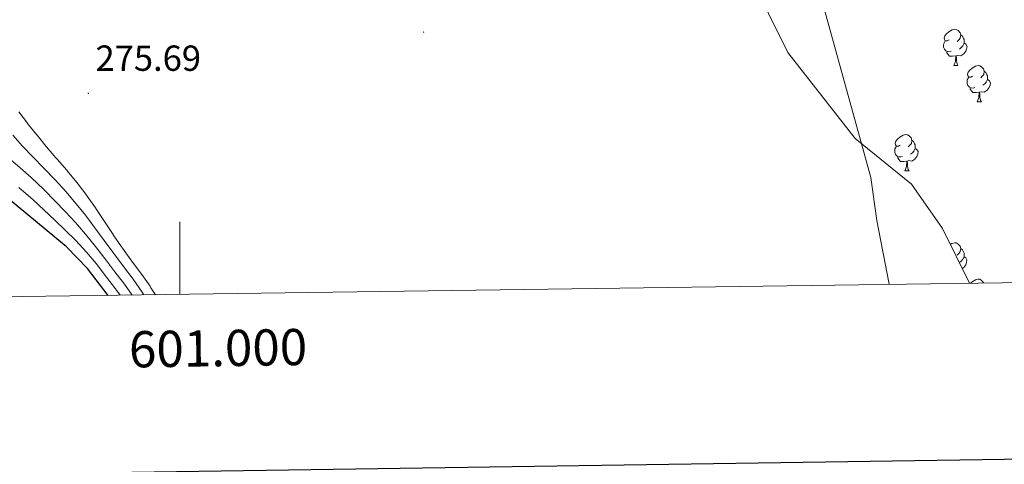
# Model space of a CAD drawing. Units: metres. Extents: x 597024 to 601521, y 4680132 to 4683165.
# Drawn here: x 600956 to 601228, y 4680535 to 4680657 of the extents above; entities that cross this region are included whole.
import ezdxf
from ezdxf.enums import TextEntityAlignment as Align

# ---------------------------------------------------------------- set-up
doc = ezdxf.new("R2010")
doc.units = ezdxf.units.M
doc.header["$MEASUREMENT"] = 0
for name, color, linetype, lineweight in [('Carátula', 7, 'Continuous', 5), ('Level 1', 19, 'Continuous', 0), ('Level 35', 92, 'Continuous', 0), ('Level 36', 19, 'Continuous', 40), ('Level 4', 36, 'Continuous', 30), ('Level 41', 19, 'Continuous', 0), ('Level 5', 36, 'Continuous', 0), ('Level 61', 19, 'Continuous', 0), ('Level 63', 7, 'Continuous', 0), ('Level 7', 1, 'Continuous', 0)]:
    doc.layers.add(name, color=color, linetype=linetype, lineweight=lineweight)
doc.styles.add('Arial', font='ARIAL.TTF', dxfattribs={"height": 0.2})

# ---------------------------------------------------------------- blocks, each defined once
blk = doc.blocks.new('5PATER')
at = {"layer": 'Carátula', "linetype": 'Continuous', "lineweight": 5}
h = blk.add_hatch(color=250, dxfattribs=at)
edge = h.paths.add_edge_path()
edge.add_ellipse((0, 0), major_axis=(-1.33, -1.34), ratio=0.999422, start_angle=0, end_angle=360)

msp = doc.modelspace()

# ---------------------------------------------------------------- linework, layer by layer
at = {"layer": 'Level 1', "color": 19, "linetype": 'Continuous', "lineweight": 0, "ltscale": 0.5}
msp.add_polyline3d([(601195.93, 4680584.31, 275.93), (601192.48, 4680601.94, 275.92), (601190.84, 4680613.83, 275.93), (601178.02, 4680660.12, 276.27), (601165.02, 4680714.29, 275.98), (601159.16, 4680729.61, 276.22), (601139.34, 4680790.22, 275.31), (601137.14, 4680794.99, 275.33), (601124.9, 4680837.4, 274.11), (601119.25, 4680849.07, 273.45), (601113.89, 4680863.15, 272.92), (601092.53, 4680906.64, 272.77), (601084.17, 4680922.23, 272.85), (601076.78, 4680934.43, 272.92), (601066.09, 4680955.56, 272.85), (601060.81, 4680964.73, 272.85), (601053.39, 4680974.19, 272.86), (601042.98, 4680985.17, 272.83), (601017.29, 4681019.32, 272.84), (601010.15, 4681031.64, 272.85), (600990.37, 4681056.73, 272.91), (600972.3, 4681077.92, 273.57), (600956.98, 4681097.46, 274.76), (600939.44, 4681121.27, 275.64)], dxfattribs=at)
at = {"layer": 'Level 35', "color": 92, "linetype": 'Continuous', "lineweight": 0, "ltscale": 0.5}
msp.add_polyline3d([(601218.04, 4680584.62, 276.54), (601217.98, 4680584.78, 276.54), (601210.61, 4680599.71, 276.66), (601202.12, 4680611.98, 276.64), (601186.51, 4680624.56, 276.93), (601167.93, 4680648.38, 276.94), (601141.32, 4680702.14, 277.45), (601124.88, 4680744.12, 277.45), (601116.54, 4680762.29, 277.45), (601107.59, 4680776.6, 277.45), (601091.95, 4680796.17, 277.45), (600996.07, 4680896.74, 278.03), (600951.69, 4680943.16, 277.33)], dxfattribs=at)
at = {"layer": 'Level 36', "color": 92, "linetype": 'Continuous', "lineweight": 0}
for points in [[(601212.48, 4680651.79, 0.01), (601211.95, 4680651.53, 0.01), (601211.42, 4680651.58, 0.01), (601211.16, 4680651.95, 0.01), (601211.1, 4680652.38, 0.01), (601211.26, 4680652.9, 0.01), (601211.74, 4680653.49, 0.01), (601212.38, 4680654.02, 0.01), (601213.28, 4680654.61, 0.01), (601214.02, 4680654.77, 0.01), (601214.45, 4680654.71, 0.01), (601214.98, 4680654.4, 0.01), (601215.51, 4680653.81, 0.01), (601215.67, 4680653.17, 0.01), (601215.56, 4680652.32, 0.01), (601215.13, 4680651.79, 0.01), (601214.71, 4680651.37, 0.01)], [(601215.67, 4680653.17, 0.01), (601216.14, 4680652.86, 0.01), (601216.46, 4680652.22, 0.01), (601216.62, 4680651.9, 0.01), (601216.62, 4680651.32, 0.01), (601216.62, 4680650.89, 0.01), (601216.25, 4680650.2, 0.01), (601215.83, 4680649.72, 0.01), (601215.35, 4680649.3, 0.01)], [(601213.07, 4680648.71, 0.01), (601212.64, 4680648.55, 0.01), (601212.06, 4680648.61, 0.01), (601211.58, 4680648.82, 0.01), (601211.16, 4680649.25, 0.01), (601210.94, 4680649.83, 0.01), (601210.94, 4680650.25, 0.01), (601211, 4680650.84, 0.01), (601211.42, 4680651.53, 0.01)], [(601216.62, 4680650.89, 0.01), (601217.07, 4680650.64, 0.01), (601217.42, 4680650.03, 0.01), (601217.31, 4680649.3, 0.01), (601217.1, 4680648.66, 0.01), (601216.51, 4680647.92, 0.01), (601215.72, 4680647.44, 0.01), (601214.87, 4680647.55, 0.01), (601214.44, 4680647.42, 0.01)], [(601214.33, 4680647.42, 0.01), (601213.44, 4680647.33, 0.01), (601212.59, 4680647.33, 0.01), (601212.17, 4680647.76, 0.01), (601211.85, 4680648.24, 0.01), (601211.85, 4680648.55, 0.01)], [(601213.78, 4680644.73, 0.01), (601214.22, 4680645.89, 0.01), (601214.33, 4680647.42, 0.01), (601214.44, 4680647.42, 0.01), (601214.47, 4680646.83, 0.01), (601214.51, 4680646.15, 0.01), (601214.58, 4680645.53, 0.01), (601214.69, 4680645.13, 0.01), (601214.91, 4680644.73, 0.01)], [(601213.78, 4680644.73, 0.01), (601214.91, 4680644.73, 0.01)], [(601218.96, 4680641.76, 0.01), (601218.43, 4680641.49, 0.01), (601217.9, 4680641.55, 0.01), (601217.63, 4680641.92, 0.01), (601217.58, 4680642.34, 0.01), (601217.74, 4680642.86, 0.01), (601218.22, 4680643.46, 0.01), (601218.85, 4680643.99, 0.01), (601219.75, 4680644.57, 0.01), (601220.5, 4680644.73, 0.01), (601220.92, 4680644.68, 0.01), (601221.45, 4680644.36, 0.01), (601221.98, 4680643.78, 0.01), (601222.14, 4680643.14, 0.01), (601222.03, 4680642.29, 0.01), (601221.61, 4680641.76, 0.01), (601221.19, 4680641.33, 0.01)], [(601219.54, 4680638.68, 0.01), (601219.12, 4680638.52, 0.01), (601218.53, 4680638.58, 0.01), (601218.06, 4680638.79, 0.01), (601217.63, 4680639.21, 0.01), (601217.42, 4680639.8, 0.01), (601217.42, 4680640.22, 0.01), (601217.47, 4680640.8, 0.01), (601217.9, 4680641.49, 0.01)], [(601222.14, 4680643.14, 0.01), (601222.62, 4680642.82, 0.01), (601222.93, 4680642.18, 0.01), (601223.09, 4680641.86, 0.01), (601223.09, 4680641.28, 0.01), (601223.09, 4680640.86, 0.01), (601222.72, 4680640.17, 0.01), (601222.3, 4680639.69, 0.01), (601221.82, 4680639.27, 0.01)], [(601223.09, 4680640.86, 0.01), (601223.55, 4680640.61, 0.01), (601223.89, 4680639.99, 0.01), (601223.78, 4680639.27, 0.01), (601223.57, 4680638.63, 0.01), (601222.99, 4680637.89, 0.01), (601222.19, 4680637.41, 0.01), (601221.34, 4680637.51, 0.01), (601220.91, 4680637.38, 0.01)], [(601220.8, 4680637.38, 0.01), (601219.91, 4680637.3, 0.01), (601219.07, 4680637.3, 0.01), (601218.64, 4680637.73, 0.01), (601218.32, 4680638.2, 0.01), (601218.32, 4680638.52, 0.01)], [(601220.26, 4680634.7, 0.01), (601220.69, 4680635.86, 0.01), (601220.8, 4680637.38, 0.01), (601220.91, 4680637.38, 0.01), (601220.95, 4680636.8, 0.01), (601220.98, 4680636.11, 0.01), (601221.05, 4680635.5, 0.01), (601221.17, 4680635.1, 0.01), (601221.38, 4680634.7, 0.01)], [(601220.26, 4680634.7, 0.01), (601221.38, 4680634.7, 0.01)], [(601198.98, 4680622.71, 0.01), (601198.45, 4680622.45, 0.01), (601197.92, 4680622.5, 0.01), (601197.65, 4680622.87, 0.01), (601197.6, 4680623.3, 0.01), (601197.76, 4680623.82, 0.01), (601198.24, 4680624.41, 0.01), (601198.87, 4680624.94, 0.01), (601199.77, 4680625.53, 0.01), (601200.52, 4680625.69, 0.01), (601200.94, 4680625.63, 0.01), (601201.47, 4680625.32, 0.01), (601202, 4680624.73, 0.01), (601202.16, 4680624.09, 0.01), (601202.05, 4680623.24, 0.01), (601201.63, 4680622.71, 0.01), (601201.21, 4680622.29, 0.01)], [(601199.56, 4680619.63, 0.01), (601199.14, 4680619.47, 0.01), (601198.55, 4680619.53, 0.01), (601198.08, 4680619.74, 0.01), (601197.65, 4680620.17, 0.01), (601197.44, 4680620.75, 0.01), (601197.44, 4680621.17, 0.01), (601197.49, 4680621.76, 0.01), (601197.92, 4680622.45, 0.01)], [(601202.16, 4680624.09, 0.01), (601202.64, 4680623.78, 0.01), (601202.95, 4680623.14, 0.01), (601203.11, 4680622.82, 0.01), (601203.11, 4680622.24, 0.01), (601203.11, 4680621.81, 0.01), (601202.74, 4680621.12, 0.01), (601202.32, 4680620.64, 0.01), (601201.84, 4680620.22, 0.01)], [(601203.11, 4680621.81, 0.01), (601203.57, 4680621.56, 0.01), (601203.91, 4680620.95, 0.01), (601203.8, 4680620.22, 0.01), (601203.59, 4680619.58, 0.01), (601203.01, 4680618.84, 0.01), (601202.21, 4680618.36, 0.01), (601201.36, 4680618.47, 0.01), (601200.93, 4680618.34, 0.01)], [(601200.82, 4680618.34, 0.01), (601199.93, 4680618.25, 0.01), (601199.09, 4680618.25, 0.01), (601198.66, 4680618.68, 0.01), (601198.34, 4680619.16, 0.01), (601198.34, 4680619.47, 0.01)], [(601200.28, 4680615.65, 0.01), (601200.71, 4680616.81, 0.01), (601200.82, 4680618.34, 0.01), (601200.93, 4680618.34, 0.01), (601200.97, 4680617.75, 0.01), (601201, 4680617.07, 0.01), (601201.07, 4680616.45, 0.01), (601201.19, 4680616.05, 0.01), (601201.4, 4680615.65, 0.01)], [(601200.28, 4680615.65, 0.01), (601201.4, 4680615.65, 0.01)], [(601212.79, 4680595.3, 0.01), (601213.27, 4680595.62, 0.01), (601214.02, 4680595.78, 0.01), (601214.45, 4680595.72, 0.01), (601214.97, 4680595.41, 0.01), (601215.51, 4680594.82, 0.01), (601215.67, 4680594.18, 0.01), (601215.55, 4680593.33, 0.01), (601215.13, 4680592.8, 0.01), (601214.71, 4680592.38, 0.01)], [(601215.67, 4680594.18, 0.01), (601216.14, 4680593.87, 0.01), (601216.45, 4680593.23, 0.01), (601216.61, 4680592.91, 0.01), (601216.61, 4680592.33, 0.01), (601216.61, 4680591.9, 0.01), (601216.25, 4680591.21, 0.01), (601215.83, 4680590.73, 0.01), (601215.35, 4680590.31, 0.01)], [(601216.61, 4680591.9, 0.01), (601217.07, 4680591.65, 0.01), (601217.41, 4680591.04, 0.01), (601217.31, 4680590.31, 0.01), (601217.09, 4680589.67, 0.01), (601216.51, 4680588.93, 0.01), (601216.07, 4680588.66, 0.01)], [(601218.41, 4680584.63, 0.01), (601218.85, 4680585, 0.01), (601219.75, 4680585.58, 0.01), (601220.49, 4680585.74, 0.01), (601220.92, 4680585.69, 0.01), (601221.45, 4680585.37, 0.01), (601221.98, 4680584.79, 0.01), (601222.01, 4680584.68, 0.01)]]:
    msp.add_polyline3d(points, dxfattribs=at)
at = {"layer": 'Level 4', "color": 36, "linetype": 'Continuous', "lineweight": 30}
msp.add_polyline3d([(600980.19, 4680581.25, 300.01), (600974.5, 4680588.64, 300.01), (600968.65, 4680594.7, 300.01), (600952.13, 4680608.35, 300.01)], dxfattribs=at)
at = {"layer": 'Level 5', "color": 36, "linetype": 'Continuous', "lineweight": 0}
for points in [[(600993.22, 4680581.43, 280.01), (600991.99, 4680583.37, 280.01), (600991.75, 4680583.75, 280.01), (600989.47, 4680587.03, 280.01), (600989.12, 4680587.51, 280.01), (600986.71, 4680590.71, 280.01), (600986.48, 4680591.03, 280.01), (600984.12, 4680594.26, 280.01), (600983.84, 4680594.67, 280.01), (600981.61, 4680597.98, 280.01), (600981.57, 4680598.04, 280.01), (600979.37, 4680601.38, 280.01), (600979.19, 4680601.67, 280.01), (600976.97, 4680605, 280.01), (600976.68, 4680605.43, 280.01), (600974.37, 4680608.69, 280.01), (600974.28, 4680608.81, 280.01), (600971.87, 4680612, 280.01), (600971.52, 4680612.45, 280.01), (600968.99, 4680615.55, 280.01), (600968.75, 4680615.84, 280.01), (600966.08, 4680618.83, 280.01), (600965.72, 4680619.24, 280.01), (600963.13, 4680622.29, 280.01), (600963.06, 4680622.38, 280.01), (600960.54, 4680625.48, 280.01), (600960.41, 4680625.64, 280.01), (600957.89, 4680628.75, 280.01), (600957.88, 4680628.77, 280.01), (600955.47, 4680631.96, 280.01)], [(600990.06, 4680581.39, 285.01), (600989.57, 4680582.15, 285.01), (600987.07, 4680585.69, 285.01), (600984.39, 4680589.24, 285.01), (600981.72, 4680592.86, 285.01), (600979.13, 4680596.37, 285.01), (600976.55, 4680599.92, 285.01), (600973.9, 4680603.38, 285.01), (600971.33, 4680606.55, 285.01), (600968.49, 4680609.92, 285.01), (600965.64, 4680613.1, 285.01), (600962.32, 4680616.52, 285.01), (600959.49, 4680619.41, 285.01), (600956.49, 4680622.49, 285.01), (600953.82, 4680625.48, 285.01)], [(600986.85, 4680581.34, 290.01), (600984.66, 4680584.35, 290.01), (600982.07, 4680587.78, 290.01), (600979.31, 4680591.45, 290.01), (600976.66, 4680594.75, 290.01), (600973.92, 4680598.18, 290.01), (600971.13, 4680601.34, 290.01), (600968.39, 4680604.3, 290.01), (600965.46, 4680607.4, 290.01), (600962.53, 4680610.36, 290.01), (600958.93, 4680613.8, 290.01), (600955.91, 4680616.44, 290.01), (600952.57, 4680619.35, 290.01)], [(600983.54, 4680581.3, 295.01), (600982.26, 4680583.01, 295.01), (600979.74, 4680586.31, 295.01), (600976.91, 4680590.04, 295.01), (600974.19, 4680593.14, 295.01), (600971.29, 4680596.44, 295.01), (600968.35, 4680599.29, 295.01), (600965.44, 4680602.04, 295.01), (600962.43, 4680604.87, 295.01), (600959.43, 4680607.63, 295.01), (600955.53, 4680611.07, 295.01)]]:
    msp.add_polyline3d(points, dxfattribs=at)
at = {"layer": 'Level 61', "color": 19, "linetype": 'Continuous', "lineweight": 0}
msp.add_polyline3d([(597895.1, 4682851.05, 0.01), (601330.11, 4682899.83, 0.01), (601363.48, 4680586.69, 0.01), (597927.34, 4680537.91, 0.01), (597895.1, 4682851.05, 0.01)], close=True, dxfattribs=at)
at = {"layer": 'Level 63', "linetype": 'Continuous', "lineweight": 30}
msp.add_polyline3d([(597832.46, 4682900.23, -0.24), (597868.76, 4680485.52, -0.24), (601423.32, 4680538.98, -0.24), (601387.07, 4682950.68, -0.24), (597832.46, 4682900.23, -0.24)], dxfattribs=at)
at = {"layer": 'Level 63', "linetype": 'Continuous', "lineweight": 0}
msp.add_polyline3d([(601000.01, 4680581.53, 0.01), (601000.01, 4680601.53, 0.01)], dxfattribs=at)

# ---------------------------------------------------------------- block references
at = {"layer": 'Level 7', "color": 19, "linetype": 'Continuous', "lineweight": 0, "xscale": 0.09999983015004542, "yscale": 0.09999983015004542}
for p in [(601067.32, 4680653.96, 275.53), (600974.71, 4680637.08, 275.69)]:
    msp.add_blockref('5PATER', p, dxfattribs=at)

# ---------------------------------------------------------------- texts
at = {"layer": 'Level 41', "color": 19, "linetype": 'Continuous', "lineweight": 0, "style": 'Arial'}
msp.add_text('275.69', height=7, dxfattribs=at).set_placement((600976.69, 4680641.08, 275.69), align=Align.BOTTOM_LEFT)
at = {"layer": 'Level 63', "linetype": 'Continuous', "lineweight": 0, "style": 'Arial'}
msp.add_text('601.000', height=10, rotation=0.8133, dxfattribs=at).set_placement((601010.47, 4680571.67, 0.01), align=Align.TOP_CENTER)

doc.saveas('drawing.dxf')
